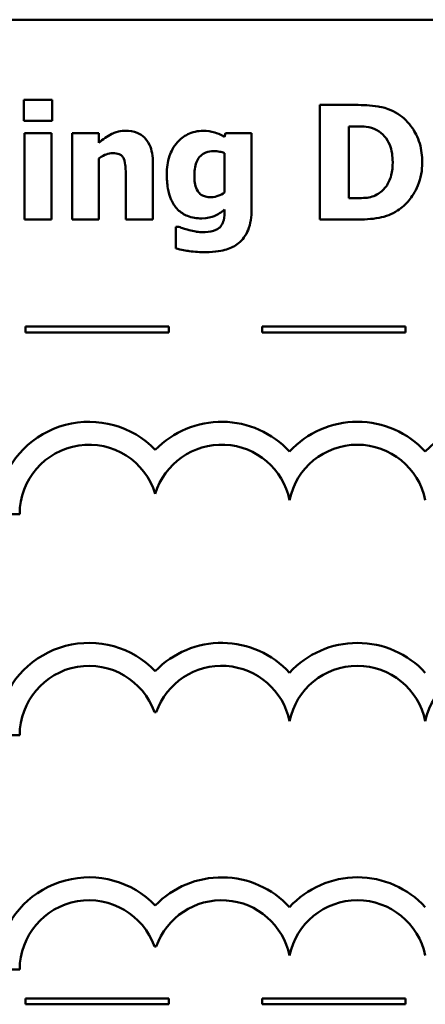
# Model space of a CAD drawing. Units: inches. Extents: x 0.05 to 2.15, y 0.02 to 1.67.
# Drawn here: x 0.85 to 0.92, y 0.26 to 0.43 of the extents above; entities that cross this region are included whole.
import ezdxf

# ---------------------------------------------------------------- set-up
doc = ezdxf.new("R2010")
doc.units = ezdxf.units.IN
doc.header["$LTSCALE"] = 0.1
doc.header["$MEASUREMENT"] = 0
doc.layers.add('Visible (ANSI)', color=7, linetype='Continuous', lineweight=50)

msp = doc.modelspace()

# ---------------------------------------------------------------- linework, layer by layer
at = {"layer": 'Visible (ANSI)'}
for p, q in [((1.072830159808402, 0.4300555669104539), (0.7278301598084024, 0.4300555669104539)), ((0.8535294665942214, 0.4160919258719159), (0.8535294665942214, 0.4124290409891162)), ((0.8585051553509448, 0.4160919258719159), (0.8535294665942214, 0.4160919258719159)), ((0.8585051553509448, 0.4124290409891162), (0.8585051553509448, 0.4160919258719159)), ((0.911390081778271, 0.4151843083788328), (0.9051988338790252, 0.4151843083788328)), ((0.9051988338790252, 0.4151843083788328), (0.9051988338790252, 0.3951843086205366)), ((0.8535294665942214, 0.4124290409891162), (0.8585051553509448, 0.4124290409891162)), ((0.9102231450014499, 0.3989282307795046), (0.9102231450014499, 0.4114565936750985)), ((0.9102231450014499, 0.4114565936750985), (0.9103203897328516, 0.4114565936750985)), ((0.8536591262360905, 0.4102734494430437), (0.8536591262360905, 0.3951843086205366)), ((0.8583592882538422, 0.4102734494430437), (0.8536591262360905, 0.4102734494430437)), ((0.8583592882538422, 0.3951843086205366), (0.8583592882538422, 0.4102734494430437)), ((0.8666575053334595, 0.4102734494430437), (0.8619573433157075, 0.4102734494430437)), ((0.8619573433157075, 0.4102734494430437), (0.8619573433157075, 0.3951843086205366)), ((0.8666575053334595, 0.4086040815539801), (0.8666575053334595, 0.4102734494430437)), ((0.8887158519064263, 0.4102734494430437), (0.8885375698988562, 0.4096089437784651)), ((0.8932701468270755, 0.4102734494430437), (0.8887158519064263, 0.4102734494430437)), ((0.8932701468270755, 0.3969185063305347), (0.8932701468270755, 0.4102734494430437)), ((0.8666575053334595, 0.3951843086205366), (0.8666575053334595, 0.4058650216194971)), ((0.8885699848093235, 0.4067726391125803), (0.8885699848093235, 0.3999330930039894)), ((0.8760740368241968, 0.3951843086205366), (0.8760740368241968, 0.4050060264921149)), ((0.8713414598959779, 0.4026559454832389), (0.8713414598959779, 0.3951843086205366)), ((0.9103203897328516, 0.3989282307795046), (0.9102231450014499, 0.3989282307795046)), ((0.8885699848093235, 0.3969347137857684), (0.8885699848093235, 0.3966591870467967)), ((0.8536591262360905, 0.3951843086205366), (0.8583592882538422, 0.3951843086205366)), ((0.8619573433157075, 0.3951843086205366), (0.8666575053334595, 0.3951843086205366)), ((0.8713414598959779, 0.3951843086205366), (0.8760740368241968, 0.3951843086205366)), ((0.9051988338790252, 0.3951843086205366), (0.9114549115992056, 0.3951843086205366)), ((0.8800610708116693, 0.3939363345675473), (0.8800610708116693, 0.3901599974981122)), ((0.8806121242896127, 0.3939363345675473), (0.8800610708116693, 0.3939363345675473)), ((0.8788579578648331, 0.376531080823061), (0.8538579578648331, 0.376531080823061)), ((0.8538579578648331, 0.376531080823061), (0.8538579578648331, 0.3755310808235079)), ((0.8788579578648331, 0.3755310808235079), (0.8788579578648331, 0.376531080823061)), ((0.9201157352513234, 0.376531080823061), (0.8951157352513234, 0.376531080823061)), ((0.8951157352513234, 0.376531080823061), (0.8951157352513234, 0.3755310808235079)), ((0.9201157352513234, 0.3755310808235079), (0.9201157352513234, 0.376531080823061)), ((0.8538579578648331, 0.3755310808235079), (0.8788579578648331, 0.3755310808235079)), ((0.8951157352513234, 0.3755310808235079), (0.9201157352513234, 0.3755310808235079)), ((0.7717698005783963, 0.3438476638388459), (0.8528301598084025, 0.3438476638388459)), ((0.87633032822706, 0.3092847117478263), (0.8766436817763972, 0.3092847117478263)), ((0.7717698005783963, 0.3052847117478262), (0.8528301598102359, 0.3052847117478262)), ((0.8763303282300995, 0.2684046647900943), (0.8766436817763972, 0.2684046647890287)), ((0.7717698005783963, 0.2644046647890287), (0.8528301598084025, 0.2644046647890287)), ((0.8788579578648331, 0.2593497371779529), (0.8538579578648333, 0.2593497371779529)), ((0.8538579578648333, 0.2593497371779529), (0.8538579578648333, 0.2583497371804021)), ((0.8788579578648331, 0.2583497371804021), (0.8788579578648331, 0.2593497371779529)), ((0.9201157352513234, 0.2593497371779529), (0.8951157352513234, 0.2593497371779529)), ((0.8951157352513234, 0.2593497371779529), (0.8951157352513234, 0.2583497371804021)), ((0.9201157352513234, 0.2583497371804021), (0.9201157352513234, 0.2593497371779529)), ((0.8538579578648333, 0.2583497371804021), (0.8788579578648331, 0.2583497371804021)), ((0.8951157352513234, 0.2583497371804021), (0.9201157352513234, 0.2583497371804021))]:
    msp.add_line(p, q, dxfattribs=at)
for centre, radius, start, end in [((0.8649206671099186, 0.3438476638388459), 0.0160891910971525, 44.03719336211358, 165.6044822190516), ((0.8880533428935388, 0.3438476638388459), 0.0160891910971525, 42.60778491076766, 135.9628066378862), ((0.911736796672007, 0.3438476638388459), 0.0160891910971525, 42.60778491076766, 137.3922150892323), ((0.9354202504504755, 0.3438476638388459), 0.0160891910971525, 14.39551778094842, 137.3922150892325), ((0.8649206671099186, 0.3438476638388459), 0.012090507301516, 16.93295884437403, 180), ((0.8880533428935388, 0.3438476638388458), 0.012090507301516, 11.64316290492157, 163.0670411556256), ((0.911736796672007, 0.3438476638388459), 0.012090507301516, 11.64316290492123, 168.3568370950792), ((0.8649206671108121, 0.3052847117481186), 0.016089191096307, 44.0371933635768, 165.6044822208511), ((0.8880533428935388, 0.3052847117478262), 0.0160891910971525, 42.60778491076766, 135.9628066378862), ((0.911736796672007, 0.3052847117478262), 0.0160891910971525, 42.60778491076766, 137.3922150892323), ((0.8649206671108121, 0.3052847117481186), 0.0120905073005761, 19.31965030675606, 180), ((0.8880533428935388, 0.3052847117478262), 0.012090507301516, 11.64316290492107, 160.6803496933371), ((0.911736796672007, 0.3052847117478262), 0.012090507301516, 11.64316290492091, 168.356837095079), ((0.9354202504504755, 0.3052847117478275), 0.012090507301516, 0, 168.3568370950854), ((0.8649206671115756, 0.2644046647890287), 0.0160891910987575, 44.03719336621588, 165.6044822205188), ((0.8880533428936024, 0.2644046647889595), 0.0160891910971525, 42.6077849111029, 135.9628066279144), ((0.911736796672007, 0.2644046647890287), 0.0160891910971525, 42.60778491076748, 137.3922150892323), ((0.8649206671115756, 0.2644046647890287), 0.012090507303173, 19.31965030926089, 180), ((0.8880533428980035, 0.2644046648555767), 0.0120905072837127, 11.64316260031531, 160.6803499979426), ((0.911736796672007, 0.2644046647890287), 0.012090507301516, 11.64316290492091, 168.356837095079)]:
    msp.add_arc(centre, radius, start, end, dxfattribs=at)
for points, knots in [([(0.9187968888200385, 0.4136121852211711), (0.9182674635101387, 0.4139510174195069), (0.9177095964485239, 0.4142352361005514), (0.9162709154263673, 0.4147776896007089), (0.915589769979753, 0.4148800805035171), (0.9140347271793899, 0.4151061439943188), (0.912705405401469, 0.4151843083788328), (0.911390081778271, 0.4151843083788328)], [-0.0133197221624119, -0.0133197221624119, -0.0133197221624119, -0.0133197221624119, -0.0119718794818045, -0.0119718794818045, -0.0100227660087702, -0.0100227660087702, 0, 0, 0, 0]), ([(0.9230432420912489, 0.4051681010444512), (0.9230432420912489, 0.406274796356624), (0.9229185365853961, 0.4073833653853954), (0.9222602740539603, 0.4096635075471224), (0.92175974061499, 0.4105227092274002), (0.9206525091147842, 0.4121361808370806), (0.919808254439996, 0.4129602305240083), (0.9187968888200385, 0.4136121852211711)], [-0.0199306190376173, -0.0199306190376173, -0.0199306190376173, -0.0199306190376173, -0.0149111787560667, -0.0149111787560667, -0.0091690651147472, -0.0091690651147472, 0, 0, 0, 0]), ([(0.871325252440744, 0.4106786358238844), (0.8708972919824963, 0.4106786358238844), (0.8704723093306187, 0.4106357804850978), (0.8694750194760089, 0.4104089720900695), (0.8690731677673914, 0.4102136803616231), (0.8680996806914155, 0.4097233313159464), (0.8673433287708304, 0.4091836506559838), (0.8666575053334595, 0.4086040815539801)], [-0.0093479222687096, -0.0093479222687096, -0.0093479222687096, -0.0093479222687096, -0.0082993703918935, -0.0082993703918935, -0.0068421241130393, -0.0068421241130393, 0, 0, 0, 0]), ([(0.8760740368241968, 0.4050060264921149), (0.8760740368241968, 0.4055935191243512), (0.8760323114355562, 0.406192005770865), (0.8758330723248002, 0.4072674407913132), (0.8756908027707977, 0.4077587972300675), (0.8751906176318781, 0.4088437257444015), (0.8748515901035581, 0.4092452877639389), (0.8742178400991363, 0.4098669804761065), (0.8737900389753386, 0.4101415993341506), (0.872680768358338, 0.4105843152092877), (0.8720010197588457, 0.4106786358238844), (0.871325252440744, 0.4106786358238844)], [-0.016382288140282, -0.016382288140282, -0.016382288140282, -0.016382288140282, -0.0139793372171246, -0.0139793372171246, -0.0119104114710426, -0.0119104114710426, -0.0090959132677912, -0.0090959132677912, -0.0051493469639333, -0.0051493469639333, 0, 0, 0, 0]), ([(0.884809855195122, 0.4106786358238844), (0.8843541857406416, 0.4106786358238844), (0.8839039046524915, 0.410629370418337), (0.8829405733215647, 0.4104091973814238), (0.8825054230899034, 0.4102363397761303), (0.8814663907820941, 0.4097363005923804), (0.8808544945817091, 0.409272732769245), (0.8803365975506409, 0.4086851188301483)], [-0.0111980587195841, -0.0111980587195841, -0.0111980587195841, -0.0111980587195841, -0.0087865813985779, -0.0087865813985779, -0.0059684959161964, -0.0059684959161964, 0, 0, 0, 0]), ([(0.8885375698988562, 0.4096089437784651), (0.8878192197726749, 0.4100774329911921), (0.8871628303076199, 0.4102956194657182), (0.8862122491797384, 0.4105984594710611), (0.8855064368425932, 0.4106786358238844), (0.884809855195122, 0.4106786358238844)], [-0.0075982069399768, -0.0075982069399768, -0.0075982069399768, -0.0075982069399768, -0.0053079521537303, -0.0053079521537303, 0, 0, 0, 0]), ([(0.9103203897328516, 0.4114565936750985), (0.9109205068089432, 0.4114565936750985), (0.9125251572959783, 0.4114524629010791), (0.913907604783972, 0.4113149473541588), (0.9145395404575657, 0.4111129095709784), (0.9151340039372389, 0.4107920880105198)], [-0.0105861697375353, -0.0105861697375353, -0.0105861697375353, -0.0105861697375353, -0.0051473836180366, -0.0051473836180366, 0, 0, 0, 0]), ([(0.9151340039372389, 0.4107920880105198), (0.9156386629858715, 0.4105045497153686), (0.9160889294954309, 0.4101475023266092), (0.9168536749555842, 0.409271843657777), (0.917143394815927, 0.4087806376627264), (0.917750013661192, 0.4072848556176234), (0.9178892713269554, 0.4062332096481995), (0.9178892713269554, 0.4052005159549183)], [-0.0167013839589285, -0.0167013839589285, -0.0167013839589285, -0.0167013839589285, -0.0122887305826965, -0.0122887305826965, -0.0078691259428016, -0.0078691259428016, 0, 0, 0, 0]), ([(0.8803365975506409, 0.4086851188301483), (0.8796724636705066, 0.4079348935211077), (0.8792501119004622, 0.4070837431649644), (0.8786242403809179, 0.4052687157582865), (0.8784889476540074, 0.4041857978561387), (0.8784889476540074, 0.4031097542297804)], [-0.0146234011124111, -0.0146234011124111, -0.0146234011124111, -0.0146234011124111, -0.0081994524328508, -0.0081994524328508, 0, 0, 0, 0]), ([(0.8833025618583947, 0.402996302043145), (0.8833025618583947, 0.4034472141881325), (0.8833362998216722, 0.4039063395706273), (0.8834977678628275, 0.4047310957520372), (0.8836130765998153, 0.4051065377892754), (0.8839202928767836, 0.4057346126788464), (0.8841176626953938, 0.4060524280352052), (0.884659691200467, 0.4065822715014541), (0.8849570268588522, 0.4067715542936684), (0.8857335425507509, 0.4070799618530935), (0.8862138631200887, 0.4071454105829536), (0.8866899200022228, 0.4071454105829536)], [-0.017640960428318, -0.017640960428318, -0.017640960428318, -0.017640960428318, -0.0132175474108215, -0.0132175474108215, -0.0093997417823169, -0.0093997417823169, -0.0063627070596568, -0.0063627070596568, -0.0036275534418621, -0.0036275534418621, 0, 0, 0, 0]), ([(0.8866899200022228, 0.4071454105829536), (0.8870365603148119, 0.4071454105829536), (0.8873796054558128, 0.4071101151937555), (0.8879455067854815, 0.4069933419035065), (0.8882772601404123, 0.4069120318120617), (0.8885699848093235, 0.4067726391125803)], [-0.0061749332415761, -0.0061749332415761, -0.0061749332415761, -0.0061749332415761, -0.0024705499139664, -0.0024705499139664, 0, 0, 0, 0]), ([(0.8666575053334595, 0.4058650216194971), (0.8672378809556271, 0.4062755312059083), (0.8676598489330013, 0.4064599915780394), (0.8682867771023879, 0.4066918691201414), (0.8686744712404507, 0.4067726391125803), (0.8690724161632699, 0.4067726391125803)], [-0.0050940251455599, -0.0050940251455599, -0.0050940251455599, -0.0050940251455599, -0.0030323403118826, -0.0030323403118826, 0, 0, 0, 0]), ([(0.8690724161632699, 0.4067726391125803), (0.8694623175194816, 0.4067726391125803), (0.8698529248152913, 0.4067316644716107), (0.8703232116838218, 0.4065528606193764), (0.8704824826118093, 0.4064697096074699), (0.8707918218242184, 0.4061852595677071), (0.8709107611408335, 0.4060091292703041), (0.8710011033360716, 0.4058163992537962)], [-0.0066510427527775, -0.0066510427527775, -0.0066510427527775, -0.0066510427527775, -0.0032015633636287, -0.0032015633636287, -0.0016219429368541, -0.0016219429368541, 0, 0, 0, 0]), ([(0.8710011033360716, 0.4058163992537962), (0.8711899164938888, 0.4054073040785256), (0.8712471455922338, 0.4047534595448141), (0.8713175001276802, 0.4038779364370358), (0.8713414598959779, 0.403267361328251), (0.8713414598959779, 0.4026559454832389)], [-0.0066929893237454, -0.0066929893237454, -0.0066929893237454, -0.0066929893237454, -0.0046589887389933, -0.0046589887389933, 0, 0, 0, 0]), ([(0.9178892713269554, 0.4052005159549183), (0.9178892713269554, 0.4044419171738103), (0.9178185992022809, 0.4036670623997154), (0.9174096653859432, 0.4020688924753746), (0.9170840686003227, 0.4014733029629515), (0.9164039859928022, 0.4005030424148379), (0.915934643625782, 0.4000583114896905), (0.9153771157657432, 0.3997061886307187)], [-0.0124410487824214, -0.0124410487824214, -0.0124410487824214, -0.0124410487824214, -0.0090287117555278, -0.0090287117555278, -0.0050247404528504, -0.0050247404528504, 0, 0, 0, 0]), ([(0.9187320589991042, 0.3967726392334321), (0.9195052414766846, 0.3972634420235483), (0.9201760253113715, 0.3978734780665925), (0.9211809695618907, 0.3991005417533684), (0.9218104003737533, 0.3999774956863643), (0.9228164603873777, 0.4024107620369674), (0.9230432420912489, 0.4037742915519389), (0.9230432420912489, 0.4051681010444512)], [-0.0329607656405848, -0.0329607656405848, -0.0329607656405848, -0.0329607656405848, -0.0200617037306792, -0.0200617037306792, -0.0106208283329432, -0.0106208283329432, 0, 0, 0, 0]), ([(0.8784889476540074, 0.4031097542297804), (0.8784889476540074, 0.4022897486015106), (0.8785414491997146, 0.4014483323010615), (0.8787966843604829, 0.3999613649236124), (0.8789778538777983, 0.3992825532115034), (0.8794910464963759, 0.3981110196732931), (0.8798484665984319, 0.3974891492395469), (0.880905604429741, 0.3964475814740633), (0.8814594481563855, 0.396088132852375), (0.8828810696874336, 0.3955172593331822), (0.8837409007929728, 0.3953950055385738), (0.8845991582770849, 0.3953950055385738)], [-0.0336288576088295, -0.0336288576088295, -0.0336288576088295, -0.0336288576088295, -0.0250445229488934, -0.0250445229488934, -0.0178430180721653, -0.0178430180721653, -0.0116680089015076, -0.0116680089015076, -0.006539922028933, -0.006539922028933, 0, 0, 0, 0]), ([(0.8839022377020389, 0.4001437899220266), (0.8836629634133428, 0.4005083983619446), (0.883513812944211, 0.4009147865285915), (0.8833845992305553, 0.4015931585252839), (0.8833025618583947, 0.4020940638821401), (0.8833025618583947, 0.402996302043145)], [-0.0186541163627149, -0.0186541163627149, -0.0186541163627149, -0.0186541163627149, -0.0068750547868583, -0.0068750547868583, 0, 0, 0, 0]), ([(0.8861712814347468, 0.3991065127870744), (0.8858552728393032, 0.3991065127870744), (0.8855271094392856, 0.3991338565021034), (0.8850234720439955, 0.3992612562495543), (0.8847670529362318, 0.3993489825671052), (0.8842622002714408, 0.3996903987753578), (0.8840630651411931, 0.3998987195385535), (0.8839022377020389, 0.4001437899220266)], [-0.0083968558439577, -0.0083968558439577, -0.0083968558439577, -0.0083968558439577, -0.0046440237224293, -0.0046440237224293, -0.0022336474953875, -0.0022336474953875, 0, 0, 0, 0]), ([(0.8885699848093235, 0.3999330930039894), (0.888210601536716, 0.3996794106939134), (0.8878250501824901, 0.3994743168647818), (0.887183720266506, 0.3992434380950276), (0.886748718114234, 0.3991065127870744), (0.8861712814347468, 0.3991065127870744)], [-0.0124076699923374, -0.0124076699923374, -0.0124076699923374, -0.0124076699923374, -0.0044000674976905, -0.0044000674976905, 0, 0, 0, 0]), ([(0.9153771157657432, 0.3997061886307187), (0.9150380264498345, 0.3994923015237609), (0.9146784716077807, 0.3993178945317795), (0.9139290881088457, 0.3990735900211376), (0.9135516135489552, 0.3990038918935091), (0.9122176076180601, 0.3989385909038848), (0.9112687143935433, 0.3989282307795046), (0.9103203897328516, 0.3989282307795046)], [-0.013232323158699, -0.013232323158699, -0.013232323158699, -0.013232323158699, -0.0101772967692759, -0.0101772967692759, -0.0072262339144713, -0.0072262339144713, 0, 0, 0, 0]), ([(0.8845991582770849, 0.3953950055385738), (0.8856077863128351, 0.3953950055385738), (0.8863526507563328, 0.3956596309074393), (0.8874098896017986, 0.3960891341884099), (0.8880253231925834, 0.3964567454282208), (0.8885699848093235, 0.3969347137857684)], [-0.008695729770579, -0.008695729770579, -0.008695729770579, -0.008695729770579, -0.0055217930678947, -0.0055217930678947, 0, 0, 0, 0]), ([(0.8885699848093235, 0.3966591870467967), (0.8885699848093235, 0.3956555275634676), (0.8884405045147836, 0.3951273580544044), (0.8882361866887166, 0.3945170582518674), (0.8880689009145243, 0.3942173138680091), (0.8878406493238102, 0.3939525420227809)], [-0.0049041865551531, -0.0049041865551531, -0.0049041865551531, -0.0049041865551531, -0.002663764094645, -0.002663764094645, 0, 0, 0, 0]), ([(0.8910173105496014, 0.3910838224464289), (0.8913741990484275, 0.391362641586137), (0.8916820092862247, 0.3916911906377639), (0.8922741407041007, 0.3925108405314743), (0.8925057859958847, 0.3929830871327895), (0.8931210081139258, 0.3944678231776622), (0.8932701468270755, 0.3957226030538589), (0.8932701468270755, 0.3969185063305347)], [-0.0147476651445506, -0.0147476651445506, -0.0147476651445506, -0.0147476651445506, -0.0122239123266857, -0.0122239123266857, -0.0091127829682697, -0.0091127829682697, 0, 0, 0, 0]), ([(0.9114549115992056, 0.3951843086205366), (0.9128139328918434, 0.3951843086205366), (0.9141815870172632, 0.3952658571443484), (0.9166750316163181, 0.395712705274227), (0.9177457296800742, 0.3961356348815587), (0.9187320589991042, 0.3967726392334321)], [-0.0193027387766793, -0.0193027387766793, -0.0193027387766793, -0.0193027387766793, -0.0089469965455304, -0.0089469965455304, 0, 0, 0, 0]), ([(0.8823949443653116, 0.3933528661791368), (0.8819193570748252, 0.3934796894565998), (0.8815656741924366, 0.3935988127755367), (0.8811658263501096, 0.3937343544170035), (0.8808741967112999, 0.3938364974545237), (0.8806121242896127, 0.3939363345675473)], [-0.0032271667366445, -0.0032271667366445, -0.0032271667366445, -0.0032271667366445, -0.0021369909722869, -0.0021369909722869, 0, 0, 0, 0]), ([(0.8846477806427857, 0.3930125096192306), (0.8840945518501262, 0.3930125096192306), (0.8836874340136636, 0.3930818776832209), (0.8831489722275925, 0.3931769003513512), (0.8827697686749267, 0.393259160101733), (0.8823949443653116, 0.3933528661791368)], [-0.004166335703743, -0.004166335703743, -0.004166335703743, -0.004166335703743, -0.0029440636183233, -0.0029440636183233, 0, 0, 0, 0]), ([(0.8878406493238102, 0.3939525420227809), (0.8876968952115355, 0.393791537417033), (0.8875248030863794, 0.3936598284465174), (0.887067550611089, 0.3933941276838488), (0.8867954592576424, 0.393302813780731), (0.8860480174467813, 0.3930740050631205), (0.8853462299587908, 0.3930125096192306), (0.8846477806427857, 0.3930125096192306)], [-0.0076584701918714, -0.0076584701918714, -0.0076584701918714, -0.0076584701918714, -0.0067051331849567, -0.0067051331849567, -0.0053221837879584, -0.0053221837879584, 0, 0, 0, 0]), ([(0.8800610708116693, 0.3901599974981122), (0.8809878165097444, 0.3899169166592728), (0.8819621772371057, 0.3897695474374373), (0.8833486869460913, 0.389570288557104), (0.8843083895261488, 0.3895116992887671), (0.8852636639416637, 0.3895116992887671)], [-0.0106728578520136, -0.0106728578520136, -0.0106728578520136, -0.0106728578520136, -0.0072791910462226, -0.0072791910462226, 0, 0, 0, 0]), ([(0.8852636639416637, 0.3895116992887671), (0.8870065753078966, 0.3895116992887671), (0.8881936457323233, 0.3897758217423719), (0.8896739918717395, 0.390237224708598), (0.8903867286836838, 0.3905890582131706), (0.8910173105496014, 0.3910838224464289)], [-0.0118162944331623, -0.0118162944331623, -0.0118162944331623, -0.0118162944331623, -0.0061075387902689, -0.0061075387902689, 0, 0, 0, 0])]:
    msp.add_open_spline(points, degree=3, knots=knots, dxfattribs=at)

doc.saveas('drawing.dxf')
